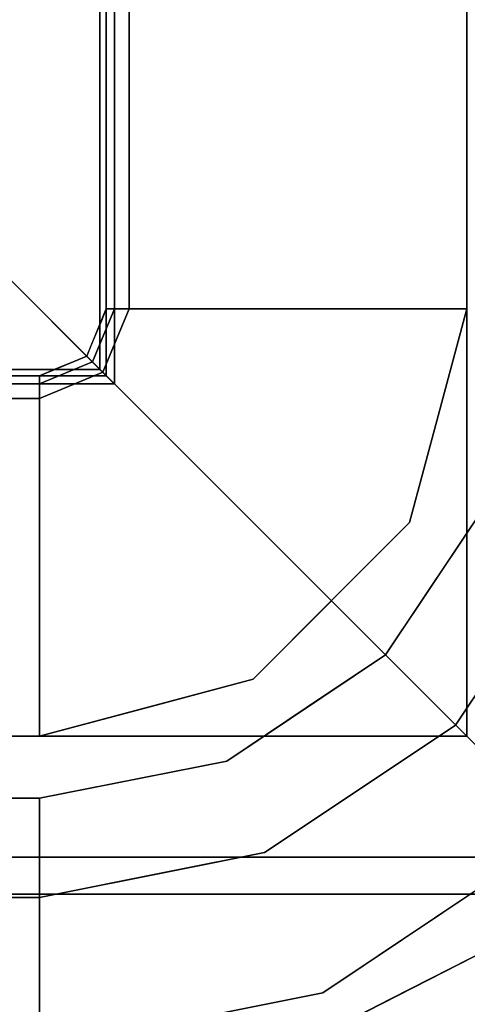
# Model space of a CAD drawing. Units: inches. Extents: x -18337 to -16789, y -10044 to -9708.
# Drawn here: x -16964 to -16962, y -10002 to -9998 of the extents above; entities that cross this region are included whole.
import ezdxf

# ---------------------------------------------------------------- set-up
doc = ezdxf.new("R2010")
doc.units = ezdxf.units.IN
doc.header["$MEASUREMENT"] = 0
doc.layers.add('M-EQPM', color=50, linetype='Continuous', lineweight=9)

msp = doc.modelspace()

# ---------------------------------------------------------------- linework, layer by layer
for points, invisible_edges in [([(-16963.98074, -9928.96954, 19.77973), (-16963.98074, -9999.17115, 19.77973), (-16961.18029, -10001.97159, 19.77973), (-16961.18029, -9926.1691, 19.77973)], 10), ([(-16963.9453, -9928.93411, 25.60375), (-16963.9453, -9999.20659, 25.60375), (-16962.4358, -10000.71609, 25.60375), (-16962.4358, -9927.42461, 25.60375)], 10), ([(-16963.9453, -9928.93411, 25.60375), (-16963.9453, -9999.20659, 25.60375), (-16962.4358, -10000.71609, 25.60375), (-16962.4358, -9927.42461, 25.60375)], 10), ([(-16963.98074, -9929.25587, 19.77973), (-16961.33673, -9928.04209, 19.77973), (-16961.09529, -9929.25587, 19.77973), (-16963.98074, -9998.88482, 19.77973)], 5), ([(-16962.4358, -9929.25587, 25.60375), (-16963.9453, -9998.88482, 25.60375), (-16963.9453, -9929.25587, 25.60375), (-16962.68114, -9928.34024, 25.60375)], 5), ([(-16962.17029, -9929.25587, 27.21673), (-16962.32989, -9928.45347, 27.21673), (-16963.8828, -9929.25587, 27.21673), (-16962.17029, -9998.88482, 27.21673)], 6), ([(-16963.95367, -9928.94248, 25.71795), (-16963.96361, -9928.95241, 25.70501), (-16963.96361, -9999.18829, 25.70501), (-16963.95367, -9999.19821, 25.71795)], 10), ([(-16963.95367, -9999.19821, 25.71795), (-16963.94742, -9999.20446, 25.73302), (-16963.94742, -9928.93624, 25.73302), (-16963.95367, -9928.94248, 25.71795)], 10), ([(-16963.94742, -9999.20446, 25.73302), (-16963.9453, -9999.20659, 25.7492), (-16963.9453, -9928.93411, 25.7492), (-16963.94742, -9928.93624, 25.73302)], 8), ([(-16964.00779, -9999.14409, 25.6867), (-16963.99162, -9999.16027, 25.68883), (-16963.99162, -9928.98043, 25.68883), (-16964.00779, -9928.99661, 25.6867)], 2), ([(-16963.99162, -9999.16027, 25.68883), (-16963.97655, -9999.17534, 25.69507), (-16963.97655, -9928.96536, 25.69507), (-16963.99162, -9928.98043, 25.68883)], 10), ([(-16963.96361, -9928.95241, 25.70501), (-16963.97655, -9928.96536, 25.69507), (-16963.97655, -9999.17534, 25.69507), (-16963.96361, -9999.18829, 25.70501)], 10), ([(-16965.6828, -9930.67161, 25.6867), (-16965.6828, -9997.46909, 25.6867), (-16964.00779, -9999.14409, 25.6867), (-16964.00779, -9928.99661, 25.6867)], 10), ([(-16961.09529, -9998.88482, 19.77973), (-16961.33673, -10000.09861, 19.77973), (-16963.98074, -9998.88482, 19.77973), (-16961.09529, -9929.25587, 19.77973)], 6), ([(-16962.4358, -9998.88482, 25.60375), (-16962.68114, -9999.80046, 25.60375), (-16963.9453, -9998.88482, 25.60375), (-16962.4358, -9929.25587, 25.60375)], 6), ([(-16963.94317, -9929.25587, 27.17041), (-16963.9453, -9929.25587, 27.15423), (-16963.9453, -9998.88482, 27.15423), (-16963.94317, -9998.88482, 27.17041)], 8), ([(-16963.93692, -9929.25587, 27.18548), (-16963.94317, -9929.25587, 27.17041), (-16963.94317, -9998.88482, 27.17041), (-16963.93692, -9998.88482, 27.18548)], 10), ([(-16963.93692, -9998.88482, 27.18548), (-16963.927, -9998.88482, 27.19843), (-16963.927, -9929.25587, 27.19843), (-16963.93692, -9929.25587, 27.18548)], 10), ([(-16963.927, -9998.88482, 27.19843), (-16963.91404, -9998.88482, 27.20836), (-16963.91404, -9929.25587, 27.20836), (-16963.927, -9929.25587, 27.19843)], 10), ([(-16963.89897, -9929.25587, 27.2146), (-16963.91404, -9929.25587, 27.20836), (-16963.91404, -9998.88482, 27.20836), (-16963.89897, -9998.88482, 27.2146)], 10), ([(-16963.8828, -9929.25587, 27.21673), (-16963.89897, -9929.25587, 27.2146), (-16963.89897, -9998.88482, 27.2146), (-16963.8828, -9998.88482, 27.21673)], 2), ([(-16963.8828, -9998.88482, 27.21673), (-16962.32989, -9999.68723, 27.21673), (-16962.17029, -9998.88482, 27.21673), (-16963.8828, -9929.25587, 27.21673)], 5), ([(-16965.6828, -9997.46909, 25.6867), (-17106.23028, -9997.46909, 25.6867), (-17107.90528, -9999.14409, 25.6867), (-16964.00779, -9999.14409, 25.6867)], 10), ([(-16964.0646, -9999.08729, 19.77973), (-16963.98074, -9998.88482, 19.77973), (-16961.33673, -10000.09861, 19.77973), (-16962.02428, -10001.12761, 19.77973)], 10), ([(-16962.68114, -9999.80046, 25.60375), (-16963.35143, -10000.47075, 25.60375), (-16964.03954, -9999.11235, 25.60375), (-16963.9453, -9998.88482, 25.60375)], 10), ([(-16963.9453, -9998.88482, 27.15423), (-16963.9453, -9998.88482, 25.60375), (-16964.03954, -9999.11235, 25.60375), (-16964.03954, -9999.11235, 27.15423)], 4), ([(-16963.9453, -9998.88482, 27.15423), (-16964.03954, -9999.11235, 27.15423), (-16963.94317, -9998.88482, 27.17041)], 2), ([(-16964.02225, -9999.12964, 27.20382), (-16963.89897, -9998.88482, 27.2146), (-16963.91404, -9998.88482, 27.20836)], 13), ([(-16963.91404, -9998.88482, 27.20836), (-16963.927, -9998.88482, 27.19843), (-16964.02225, -9999.12964, 27.20382)], 14), ([(-16962.4358, -9998.88482, 20.86151), (-16964.0017, -9998.93544, 19.77973), (-16962.55847, -9999.34264, 20.86151)], 3), ([(-16964.0017, -9998.93544, 19.77973), (-16962.4358, -9998.88482, 20.86151), (-16963.98074, -9998.88482, 19.77973)], 1), ([(-16963.94317, -9998.88482, 27.17041), (-16963.99928, -9999.07461, 27.18188), (-16963.93692, -9998.88482, 27.18548)], 3), ([(-16963.99928, -9999.07461, 27.18188), (-16963.927, -9998.88482, 27.19843), (-16963.93692, -9998.88482, 27.18548)], 13), ([(-16962.32989, -9999.68723, 27.21673), (-16963.8828, -9998.88482, 27.21673), (-16963.99534, -9999.15654, 27.21673), (-16962.78442, -10000.36746, 27.21673)], 5), ([(-16963.8828, -9998.88482, 27.21673), (-16963.89897, -9998.88482, 27.2146), (-16963.99534, -9999.15654, 27.21673)], 2), ([(-16962.55847, -9999.34264, 20.86151), (-16962.59748, -9999.48824, 25.60375), (-16962.4358, -9998.88482, 25.60375)], 13), ([(-16962.4358, -9998.88482, 25.60375), (-16962.4358, -9998.88482, 20.86151), (-16962.55847, -9999.34264, 20.86151)], 12), ([(-16964.0017, -9998.93544, 19.77973), (-16964.02267, -9998.98606, 19.77973), (-16962.55847, -9999.34264, 20.86151)], 14), ([(-16962.68114, -9999.80046, 20.86151), (-16964.02267, -9998.98606, 19.77973), (-16964.04364, -9999.03667, 19.77973)], 13), ([(-16964.02267, -9998.98606, 19.77973), (-16962.68114, -9999.80046, 20.86151), (-16962.55847, -9999.34264, 20.86151)], 13), ([(-16964.04364, -9999.03667, 19.77973), (-16964.0646, -9999.08729, 19.77973), (-16963.01629, -10000.1356, 20.86151)], 14), ([(-16962.68114, -9999.80046, 20.86151), (-16964.04364, -9999.03667, 19.77973), (-16963.01629, -10000.1356, 20.86151)], 3), ([(-16964.26706, -9999.20872, 27.17041), (-16964.26706, -9999.21496, 27.18548), (-16963.99928, -9999.07461, 27.18188)], 14), ([(-16964.26706, -9999.17115, 19.77973), (-16964.0646, -9999.08729, 19.77973), (-16963.05327, -10001.81516, 19.77973), (-16964.26706, -10002.05659, 19.77973)], 10), ([(-16964.11522, -9999.10826, 19.77973), (-16963.01629, -10000.1356, 20.86151), (-16964.0646, -9999.08729, 19.77973)], 3), ([(-16963.05327, -10001.81516, 19.77973), (-16964.0646, -9999.08729, 19.77973), (-16962.02428, -10001.12761, 19.77973)], 3), ([(-16963.35143, -10000.47075, 25.60375), (-16964.26706, -10000.71609, 25.60375), (-16964.26706, -9999.20659, 25.60375), (-16964.03954, -9999.11235, 25.60375)], 10), ([(-16964.26706, -9999.20659, 25.60375), (-16964.26706, -9999.20659, 27.15423), (-16964.03954, -9999.11235, 27.15423), (-16964.03954, -9999.11235, 25.60375)], 4), ([(-16964.26706, -9999.20872, 27.17041), (-16964.03954, -9999.11235, 27.15423), (-16964.26706, -9999.20659, 27.15423)], 1), ([(-16964.02225, -9999.12964, 27.20382), (-16964.26706, -9999.2249, 27.19843), (-16964.26706, -9999.23784, 27.20836)], 13), ([(-16964.02225, -9999.12964, 27.20382), (-16964.26706, -9999.21496, 27.18548), (-16964.26706, -9999.2249, 27.19843)], 13), ([(-16964.02225, -9999.12964, 27.20382), (-16964.26706, -9999.23784, 27.20836), (-16964.26706, -9999.25291, 27.2146)], 13), ([(-16963.80925, -10000.59342, 20.86151), (-16964.16582, -9999.12922, 19.77973), (-16964.21644, -9999.15019, 19.77973)], 13), ([(-16964.11522, -9999.10826, 19.77973), (-16964.16582, -9999.12922, 19.77973), (-16963.35143, -10000.47075, 20.86151)], 14), ([(-16963.80925, -10000.59342, 20.86151), (-16963.35143, -10000.47075, 20.86151), (-16964.16582, -9999.12922, 19.77973)], 14), ([(-16964.11522, -9999.10826, 19.77973), (-16963.35143, -10000.47075, 20.86151), (-16963.01629, -10000.1356, 20.86151)], 13), ([(-16963.98074, -9999.17115, 19.77973), (-17107.93234, -9999.17115, 19.77973), (-17110.73278, -10001.97159, 19.77973), (-16961.18029, -10001.97159, 19.77973)], 10), ([(-17107.64602, -9999.17115, 19.77973), (-16964.26706, -10002.05659, 19.77973), (-17107.64602, -10002.05659, 19.77973), (-17108.8598, -10001.81516, 19.77973)], 9), ([(-16963.96361, -9999.18829, 25.70501), (-16963.97655, -9999.17534, 25.69507), (-17107.93653, -9999.17534, 25.69507), (-17107.94947, -9999.18829, 25.70501)], 10), ([(-17107.92145, -9999.16027, 25.68883), (-17107.93653, -9999.17534, 25.69507), (-16963.97655, -9999.17534, 25.69507), (-16963.99162, -9999.16027, 25.68883)], 10), ([(-17107.90528, -9999.14409, 25.6867), (-17107.92145, -9999.16027, 25.68883), (-16963.99162, -9999.16027, 25.68883), (-16964.00779, -9999.14409, 25.6867)], 2), ([(-16964.26706, -9999.17115, 19.77973), (-16964.26706, -10002.05659, 19.77973), (-17107.64602, -9999.17115, 19.77973)], 3), ([(-16964.21644, -9999.15019, 19.77973), (-16964.26706, -9999.17115, 19.77973), (-16964.26706, -10000.71609, 20.86151)], 12), ([(-16964.26706, -10000.71609, 20.86151), (-16963.80925, -10000.59342, 20.86151), (-16964.21644, -9999.15019, 19.77973)], 14), ([(-16963.46467, -10000.82199, 27.21673), (-16963.99534, -9999.15654, 27.21673), (-16964.26706, -9999.26909, 27.21673), (-16964.26706, -10000.98159, 27.21673)], 5), ([(-16964.26706, -9999.25291, 27.2146), (-16964.26706, -9999.26909, 27.21673), (-16963.99534, -9999.15654, 27.21673)], 12), ([(-16962.78442, -10000.36746, 27.21673), (-16963.99534, -9999.15654, 27.21673), (-16963.46467, -10000.82199, 27.21673)], 3), ([(-16963.9453, -9999.20659, 25.60375), (-17107.96778, -9999.20659, 25.60375), (-17109.47728, -10000.71609, 25.60375), (-16962.4358, -10000.71609, 25.60375)], 10), ([(-16963.9453, -9999.20659, 25.60375), (-17107.96778, -9999.20659, 25.60375), (-17109.47728, -10000.71609, 25.60375), (-16962.4358, -10000.71609, 25.60375)], 10), ([(-17107.64602, -9999.20659, 25.60375), (-16964.26706, -10000.71609, 25.60375), (-17107.64602, -10000.71609, 25.60375), (-17108.56165, -10000.47075, 25.60375)], 9), ([(-17107.96565, -9999.20446, 25.73302), (-17107.96778, -9999.20659, 25.7492), (-16963.9453, -9999.20659, 25.7492), (-16963.94742, -9999.20446, 25.73302)], 8), ([(-17107.95941, -9999.19821, 25.71795), (-17107.96565, -9999.20446, 25.73302), (-16963.94742, -9999.20446, 25.73302), (-16963.95367, -9999.19821, 25.71795)], 10), ([(-16963.95367, -9999.19821, 25.71795), (-16963.96361, -9999.18829, 25.70501), (-17107.94947, -9999.18829, 25.70501), (-17107.95941, -9999.19821, 25.71795)], 10), ([(-16964.26706, -9999.20872, 27.17041), (-16964.26706, -9999.20659, 27.15423), (-17107.64602, -9999.20659, 27.15423), (-17107.64602, -9999.20872, 27.17041)], 8), ([(-16964.26706, -9999.20659, 25.60375), (-16964.26706, -10000.71609, 25.60375), (-17107.64602, -9999.20659, 25.60375)], 3), ([(-16964.26706, -9999.21496, 27.18548), (-16964.26706, -9999.20872, 27.17041), (-17107.64602, -9999.20872, 27.17041), (-17107.64602, -9999.21496, 27.18548)], 10), ([(-17107.64602, -9999.21496, 27.18548), (-17107.64602, -9999.2249, 27.19843), (-16964.26706, -9999.2249, 27.19843), (-16964.26706, -9999.21496, 27.18548)], 10), ([(-17107.64602, -9999.2249, 27.19843), (-17107.64602, -9999.23784, 27.20836), (-16964.26706, -9999.23784, 27.20836), (-16964.26706, -9999.2249, 27.19843)], 10), ([(-16964.26706, -9999.25291, 27.2146), (-16964.26706, -9999.23784, 27.20836), (-17107.64602, -9999.23784, 27.20836), (-17107.64602, -9999.25291, 27.2146)], 10), ([(-16964.26706, -9999.26909, 27.21673), (-16964.26706, -9999.25291, 27.2146), (-17107.64602, -9999.25291, 27.2146), (-17107.64602, -9999.26909, 27.21673)], 2), ([(-17107.64602, -9999.26909, 27.21673), (-17107.64602, -10000.98159, 27.21673), (-16964.26706, -10000.98159, 27.21673), (-16964.26706, -9999.26909, 27.21673)], 5), ([(-16962.55847, -9999.34264, 20.86151), (-16962.68114, -9999.80046, 20.86151), (-16962.59748, -9999.48824, 25.60375)], 14), ([(-16962.68114, -9999.80046, 25.60375), (-16962.59748, -9999.48824, 25.60375), (-16962.68114, -9999.80046, 20.86151)], 14), ([(-16962.39965, -10000.19802, 27.18837), (-16962.32989, -9999.68723, 27.21673), (-16962.55716, -10000.02734, 27.21673)], 13), ([(-16962.68114, -9999.80046, 20.86151), (-16963.01629, -10000.1356, 20.86151), (-16963.01629, -10000.1356, 25.60375), (-16962.68114, -9999.80046, 25.60375)], 10), ([(-16962.55716, -10000.02734, 27.21673), (-16962.78442, -10000.36746, 27.21673), (-16962.39965, -10000.19802, 27.18837)], 14), ([(-16963.01629, -10000.1356, 20.86151), (-16963.35143, -10000.47075, 20.86151), (-16963.35143, -10000.47075, 25.60375), (-16963.01629, -10000.1356, 25.60375)], 10), ([(-16962.34493, -10000.35624, 27.12625), (-16962.48414, -10000.66774, 27.0503), (-16962.21085, -10000.25874, 27.0503)], 13), ([(-16962.48414, -10000.66774, 27.0503), (-16961.52333, -10000.67088, 26.23345), (-16962.21085, -10000.25874, 27.0503)], 3), ([(-16962.97209, -10000.7586, 27.18997), (-16962.78442, -10000.36746, 27.21673), (-16963.12454, -10000.59472, 27.21673)], 13), ([(-16963.35143, -10000.47075, 20.86151), (-16963.80925, -10000.59342, 20.86151), (-16963.80925, -10000.59342, 25.60375), (-16963.35143, -10000.47075, 25.60375)], 10), ([(-16964.26706, -10000.71609, 20.86151), (-16964.26706, -10000.71609, 25.60375), (-16963.80925, -10000.59342, 25.60375), (-16963.80925, -10000.59342, 20.86151)], 4), ([(-16962.97209, -10000.7586, 27.18997), (-16963.12454, -10000.59472, 27.21673), (-16963.46467, -10000.82199, 27.21673)], 13), ([(-16962.89315, -10000.94103, 27.0503), (-16962.48414, -10000.66774, 27.0503), (-16962.74585, -10000.75574, 27.13181)], 14), ([(-16962.89315, -10000.94103, 27.0503), (-16962.03925, -10001.22167, 26.29051), (-16962.48414, -10000.66774, 27.0503)], 3), ([(-16963.46467, -10000.82199, 27.21673), (-16963.96253, -10000.92102, 27.21673), (-16963.60984, -10001.0074, 27.20406)], 14), ([(-16964.26706, -10001.13562, 27.19746), (-16963.96253, -10000.92102, 27.21673), (-16964.26706, -10000.98159, 27.21673)], 1), ([(-16963.30215, -10001.21433, 27.0503), (-16962.89315, -10000.94103, 27.0503), (-16963.13487, -10000.96944, 27.15275)], 14), ([(-16962.89315, -10000.94103, 27.0503), (-16963.30215, -10001.21433, 27.0503), (-16962.48101, -10001.62857, 26.23345)], 14), ([(-16964.26706, -10001.13562, 27.19746), (-16964.26706, -10000.98159, 27.21673), (-17107.64602, -10000.98159, 27.21673), (-17107.64602, -10001.13562, 27.19746)], 8), ([(-17107.64602, -10001.13562, 27.19746), (-17107.64602, -10001.28015, 27.14081), (-16964.26706, -10001.28015, 27.14081), (-16964.26706, -10001.13562, 27.19746)], 10), ([(-16963.57031, -10001.13667, 27.1599), (-16964.26706, -10001.13562, 27.19746), (-16964.26706, -10001.28015, 27.14081)], 13), ([(-16963.57031, -10001.13667, 27.1599), (-16963.658, -10001.28511, 27.0503), (-16963.30215, -10001.21433, 27.0503)], 13), ([(-16962.04274, -10001.22342, 19.78602), (-16962.53878, -10001.47138, 19.77973), (-16962.02428, -10001.12761, 19.77973)], 13), ([(-16963.30215, -10001.21433, 27.0503), (-16963.71049, -10001.29555, 27.0503), (-16963.30313, -10001.89811, 26.37035)], 14), ([(-16964.26706, -10001.40625, 27.0503), (-16964.26706, -10001.28015, 27.14081), (-17107.64602, -10001.28015, 27.14081), (-17107.64602, -10001.40625, 27.0503)], 2), ([(-16964.26706, -10001.28015, 27.14081), (-16964.26706, -10001.40625, 27.0503), (-16963.658, -10001.28511, 27.0503)], 12), ([(-16964.26706, -10002.28382, 26.06889), (-16963.71049, -10001.29555, 27.0503), (-16964.26706, -10001.40625, 27.0503)], 1), ([(-17110.73278, -10001.97159, 14.13723), (-17110.15278, -10001.39159, 14.13723), (-16961.76029, -10001.39159, 14.13723), (-16961.18029, -10001.97159, 14.13723)], 5), ([(-16964.26706, -10002.28382, 26.06889), (-16964.26706, -10001.40625, 27.0503), (-17107.64602, -10001.40625, 27.0503), (-17107.64602, -10002.28382, 26.06889)], 8), ([(-16963.05327, -10001.81516, 19.77973), (-16962.53878, -10001.47138, 19.77973), (-16962.7784, -10001.7398, 19.78439)], 14), ([(-16962.76079, -10001.84107, 19.86432), (-16962.33662, -10001.55801, 19.81356), (-16962.29256, -10001.60249, 19.86432)], 3), ([(-16962.30749, -10002.22801, 20.56301), (-16963.229, -10002.07964, 19.86432), (-16962.29256, -10001.60249, 19.86432)], 13), ([(-16963.16718, -10001.91812, 19.78581), (-16963.66017, -10001.93588, 19.77973), (-16963.05327, -10001.81516, 19.77973)], 13), ([(-16963.07496, -10001.94322, 19.8056), (-16962.76079, -10001.84107, 19.86432), (-16963.229, -10002.07964, 19.86432)], 13)]:
    msp.add_3dface(points, dxfattribs=dict(invisible_edges=invisible_edges))
for points in [[(-16966.82051, -9996.33137, 17.72904), (-16966.82051, -9931.80932, 17.72904), (-16961.91776, -9926.90656, 16.46736), (-16961.91776, -10001.23413, 16.46736)], [(-16971.16393, -9991.98795, 14.75), (-16971.16393, -9936.15275, 14.75), (-16962.4358, -9927.42461, 20.86151), (-16962.4358, -10000.71609, 20.86151)], [(-16971.16393, -9991.98795, 14.75), (-16971.16393, -9936.15275, 14.75), (-16962.4358, -9927.42461, 20.86151), (-16962.4358, -10000.71609, 20.86151)], [(-16962.4358, -10000.71609, 20.86151), (-16962.4358, -9927.42461, 20.86151), (-16962.4358, -9927.42461, 25.60375), (-16962.4358, -10000.71609, 25.60375)], [(-16962.4358, -10000.71609, 20.86151), (-16962.4358, -9927.42461, 20.86151), (-16962.4358, -9927.42461, 25.60375), (-16962.4358, -10000.71609, 25.60375)], [(-16970.35664, -9935.34545, 17.61578), (-16970.35664, -9992.79524, 17.61578), (-16963.9453, -9999.20659, 22.10505), (-16963.9453, -9928.93411, 22.10505)], [(-16970.35664, -9992.79524, 17.61578), (-16963.9453, -9999.20659, 22.10505), (-16963.9453, -9928.93411, 22.10505), (-16970.35664, -9935.34545, 17.61578)], [(-16970.35664, -9992.79524, 17.61578), (-16970.35664, -9935.34545, 17.61578), (-16963.9453, -9928.93411, 22.10505), (-16963.9453, -9999.20659, 22.10505)], [(-16963.9453, -9999.20659, 25.60375), (-16963.9453, -9928.93411, 25.60375), (-16963.9453, -9928.93411, 22.10505), (-16963.9453, -9999.20659, 22.10505)], [(-16963.9453, -9999.20659, 25.60375), (-16963.9453, -9928.93411, 25.60375), (-16963.9453, -9928.93411, 22.10505), (-16963.9453, -9999.20659, 22.10505)], [(-16963.9453, -9999.20659, 22.10505), (-16963.9453, -9928.93411, 22.10505), (-16963.9453, -9928.93411, 25.7492), (-16963.9453, -9999.20659, 25.7492)], [(-16967.46413, -9995.68776, 17.34063), (-16963.98074, -9999.17115, 19.77973), (-16963.98074, -9928.96954, 19.77973), (-16967.46413, -9932.45294, 17.34063)], [(-16963.98074, -9998.88482, 19.77973), (-16962.4358, -9998.88482, 20.86151), (-16962.4358, -9929.25587, 20.86151), (-16963.98074, -9929.25587, 19.77973)], [(-16963.9453, -9998.88482, 27.15423), (-16963.9453, -9929.25587, 27.15423), (-16963.9453, -9929.25587, 25.60375), (-16963.9453, -9998.88482, 25.60375)], [(-16962.4358, -9998.88482, 25.60375), (-16962.4358, -9929.25587, 25.60375), (-16962.4358, -9929.25587, 20.86151), (-16962.4358, -9998.88482, 20.86151)], [(-17100.74914, -9991.98795, 14.75), (-16971.16393, -9991.98795, 14.75), (-16962.4358, -10000.71609, 20.86151), (-17109.47728, -10000.71609, 20.86151)], [(-17100.74914, -9991.98795, 14.75), (-16971.16393, -9991.98795, 14.75), (-16962.4358, -10000.71609, 20.86151), (-17109.47728, -10000.71609, 20.86151)], [(-17101.55644, -9992.79524, 17.61578), (-17107.96778, -9999.20659, 22.10505), (-16963.9453, -9999.20659, 22.10505), (-16970.35664, -9992.79524, 17.61578)], [(-16970.35664, -9992.79524, 17.61578), (-17101.55644, -9992.79524, 17.61578), (-17107.96778, -9999.20659, 22.10505), (-16963.9453, -9999.20659, 22.10505)], [(-17101.55644, -9992.79524, 17.61578), (-16970.35664, -9992.79524, 17.61578), (-16963.9453, -9999.20659, 22.10505), (-17107.96778, -9999.20659, 22.10505)], [(-17104.44895, -9995.68776, 17.34063), (-17107.93234, -9999.17115, 19.77973), (-16963.98074, -9999.17115, 19.77973), (-16967.46413, -9995.68776, 17.34063)], [(-17105.09256, -9996.33137, 17.72904), (-16966.82051, -9996.33137, 17.72904), (-16961.91776, -10001.23413, 16.46736), (-17109.99532, -10001.23413, 16.46736)], [(-16964.26706, -9999.17115, 19.77973), (-17107.64602, -9999.17115, 19.77973), (-17107.64602, -10000.71609, 20.86151), (-16964.26706, -10000.71609, 20.86151)], [(-17107.96778, -9999.20659, 25.60375), (-16963.9453, -9999.20659, 25.60375), (-16963.9453, -9999.20659, 22.10505), (-17107.96778, -9999.20659, 22.10505)], [(-17107.96778, -9999.20659, 25.60375), (-16963.9453, -9999.20659, 25.60375), (-16963.9453, -9999.20659, 22.10505), (-17107.96778, -9999.20659, 22.10505)], [(-17107.96778, -9999.20659, 22.10505), (-16963.9453, -9999.20659, 22.10505), (-16963.9453, -9999.20659, 25.7492), (-17107.96778, -9999.20659, 25.7492)], [(-17107.64602, -9999.20659, 27.15423), (-16964.26706, -9999.20659, 27.15423), (-16964.26706, -9999.20659, 25.60375), (-17107.64602, -9999.20659, 25.60375)], [(-17109.47728, -10000.71609, 20.86151), (-16962.4358, -10000.71609, 20.86151), (-16962.4358, -10000.71609, 25.60375), (-17109.47728, -10000.71609, 25.60375)], [(-17109.47728, -10000.71609, 20.86151), (-16962.4358, -10000.71609, 20.86151), (-16962.4358, -10000.71609, 25.60375), (-17109.47728, -10000.71609, 25.60375)], [(-17107.64602, -10000.71609, 25.60375), (-16964.26706, -10000.71609, 25.60375), (-16964.26706, -10000.71609, 20.86151), (-17107.64602, -10000.71609, 20.86151)], [(-17109.99532, -10001.23413, 16.46736), (-16961.91776, -10001.23413, 16.46736), (-16961.76029, -10001.39159, 14.55223), (-17110.15278, -10001.39159, 14.55223)], [(-17110.15278, -10001.39159, 14.55223), (-16961.76029, -10001.39159, 14.55223), (-16961.76029, -10001.39159, 14.13723), (-17110.15278, -10001.39159, 14.13723)]]:
    msp.add_3dface(points)
at = {"layer": 'M-EQPM', "invisible_edges": 15}
for points in [[(-16963.99928, -9999.07461, 27.18188), (-16963.94317, -9998.88482, 27.17041), (-16964.03954, -9999.11235, 27.15423)], [(-16963.99928, -9999.07461, 27.18188), (-16964.02225, -9999.12964, 27.20382), (-16963.927, -9998.88482, 27.19843)], [(-16963.99534, -9999.15654, 27.21673), (-16963.89897, -9998.88482, 27.2146), (-16964.02225, -9999.12964, 27.20382)], [(-16964.02225, -9999.12964, 27.20382), (-16963.99928, -9999.07461, 27.18188), (-16964.26706, -9999.21496, 27.18548)], [(-16963.99928, -9999.07461, 27.18188), (-16964.03954, -9999.11235, 27.15423), (-16964.26706, -9999.20872, 27.17041)], [(-16964.02225, -9999.12964, 27.20382), (-16964.26706, -9999.25291, 27.2146), (-16963.99534, -9999.15654, 27.21673)], [(-16962.97209, -10000.7586, 27.18997), (-16962.74585, -10000.75574, 27.13181), (-16962.39965, -10000.19802, 27.18837)], [(-16962.78442, -10000.36746, 27.21673), (-16962.97209, -10000.7586, 27.18997), (-16962.39965, -10000.19802, 27.18837)], [(-16962.34493, -10000.35624, 27.12625), (-16962.39965, -10000.19802, 27.18837), (-16962.74585, -10000.75574, 27.13181)], [(-16962.74585, -10000.75574, 27.13181), (-16962.48414, -10000.66774, 27.0503), (-16962.34493, -10000.35624, 27.12625)], [(-16962.03925, -10001.22167, 26.29051), (-16961.52333, -10000.67088, 26.23345), (-16962.48414, -10000.66774, 27.0503)], [(-16963.46467, -10000.82199, 27.21673), (-16963.60984, -10001.0074, 27.20406), (-16962.97209, -10000.7586, 27.18997)], [(-16963.60984, -10001.0074, 27.20406), (-16963.13487, -10000.96944, 27.15275), (-16962.97209, -10000.7586, 27.18997)], [(-16963.13487, -10000.96944, 27.15275), (-16962.89315, -10000.94103, 27.0503), (-16962.74585, -10000.75574, 27.13181)], [(-16963.13487, -10000.96944, 27.15275), (-16962.74585, -10000.75574, 27.13181), (-16962.97209, -10000.7586, 27.18997)], [(-16964.26706, -10001.13562, 27.19746), (-16963.60984, -10001.0074, 27.20406), (-16963.96253, -10000.92102, 27.21673)], [(-16962.03925, -10001.22167, 26.29051), (-16962.89315, -10000.94103, 27.0503), (-16962.48101, -10001.62857, 26.23345)], [(-16963.60984, -10001.0074, 27.20406), (-16963.57031, -10001.13667, 27.1599), (-16963.13487, -10000.96944, 27.15275)], [(-16963.30215, -10001.21433, 27.0503), (-16963.13487, -10000.96944, 27.15275), (-16963.57031, -10001.13667, 27.1599)], [(-16963.60984, -10001.0074, 27.20406), (-16964.26706, -10001.13562, 27.19746), (-16963.57031, -10001.13667, 27.1599)], [(-16964.26706, -10001.28015, 27.14081), (-16963.658, -10001.28511, 27.0503), (-16963.57031, -10001.13667, 27.1599)], [(-16963.30313, -10001.89811, 26.37035), (-16962.48101, -10001.62857, 26.23345), (-16963.30215, -10001.21433, 27.0503)], [(-16962.53878, -10001.47138, 19.77973), (-16962.04274, -10001.22342, 19.78602), (-16962.36237, -10001.50787, 19.78969)], [(-16962.03925, -10001.22167, 26.29051), (-16962.48101, -10001.62857, 26.23345), (-16961.56896, -10001.58293, 25.4345)], [(-16964.26706, -10002.28382, 26.06889), (-16963.30313, -10001.89811, 26.37035), (-16963.71049, -10001.29555, 27.0503)], [(-16962.7784, -10001.7398, 19.78439), (-16962.53878, -10001.47138, 19.77973), (-16962.36237, -10001.50787, 19.78969)], [(-16962.68989, -10001.75748, 19.80302), (-16962.7784, -10001.7398, 19.78439), (-16962.36237, -10001.50787, 19.78969)], [(-16962.33662, -10001.55801, 19.81356), (-16962.68989, -10001.75748, 19.80302), (-16962.36237, -10001.50787, 19.78969)], [(-16962.33662, -10001.55801, 19.81356), (-16962.76079, -10001.84107, 19.86432), (-16962.68989, -10001.75748, 19.80302)], [(-16962.15895, -10002.28965, 25.08762), (-16961.56896, -10001.58293, 25.4345), (-16962.48101, -10001.62857, 26.23345)], [(-16963.04906, -10002.44708, 25.52068), (-16962.48101, -10001.62857, 26.23345), (-16963.30313, -10001.89811, 26.37035)], [(-16963.04906, -10002.44708, 25.52068), (-16962.15895, -10002.28965, 25.08762), (-16962.48101, -10001.62857, 26.23345)], [(-16962.47214, -10002.17222, 23.02648), (-16961.79456, -10001.69826, 23.02648), (-16961.80329, -10001.72694, 22.87532)], [(-16962.47214, -10002.17222, 23.02648), (-16962.44871, -10002.17757, 23.16991), (-16961.79456, -10001.69826, 23.02648)], [(-16961.79456, -10001.69826, 23.02648), (-16962.44871, -10002.17757, 23.16991), (-16961.8021, -10001.72831, 23.17744)], [(-16962.436, -10002.21975, 22.75958), (-16961.9023, -10001.98603, 22.59639), (-16961.71608, -10001.693, 22.78712)], [(-16962.35084, -10002.11768, 22.93435), (-16962.436, -10002.21975, 22.75958), (-16961.71608, -10001.693, 22.78712)], [(-16962.7784, -10001.7398, 19.78439), (-16963.07496, -10001.94322, 19.8056), (-16963.16718, -10001.91812, 19.78581)], [(-16963.05327, -10001.81516, 19.77973), (-16962.7784, -10001.7398, 19.78439), (-16963.16718, -10001.91812, 19.78581)], [(-16962.7784, -10001.7398, 19.78439), (-16962.68989, -10001.75748, 19.80302), (-16963.07496, -10001.94322, 19.8056)], [(-16962.4363, -10002.17465, 22.85983), (-16962.47214, -10002.17222, 23.02648), (-16961.80329, -10001.72694, 22.87532)], [(-16961.8021, -10001.72831, 23.17744), (-16962.44871, -10002.17757, 23.16991), (-16962.40342, -10002.21528, 23.32682)], [(-16961.80329, -10001.72694, 22.87532), (-16962.4052, -10002.21213, 22.72532), (-16962.4363, -10002.17465, 22.85983)], [(-16962.76079, -10001.84107, 19.86432), (-16963.07496, -10001.94322, 19.8056), (-16962.68989, -10001.75748, 19.80302)], [(-16962.49057, -10002.19724, 23.1151), (-16962.35084, -10002.11768, 22.93435), (-16961.91463, -10001.81654, 23.11588)], [(-16962.49057, -10002.19724, 23.1151), (-16961.91463, -10001.81654, 23.11588), (-16962.43095, -10002.19703, 23.23802)]]:
    msp.add_3dface(points, dxfattribs=at)

doc.saveas('drawing.dxf')
